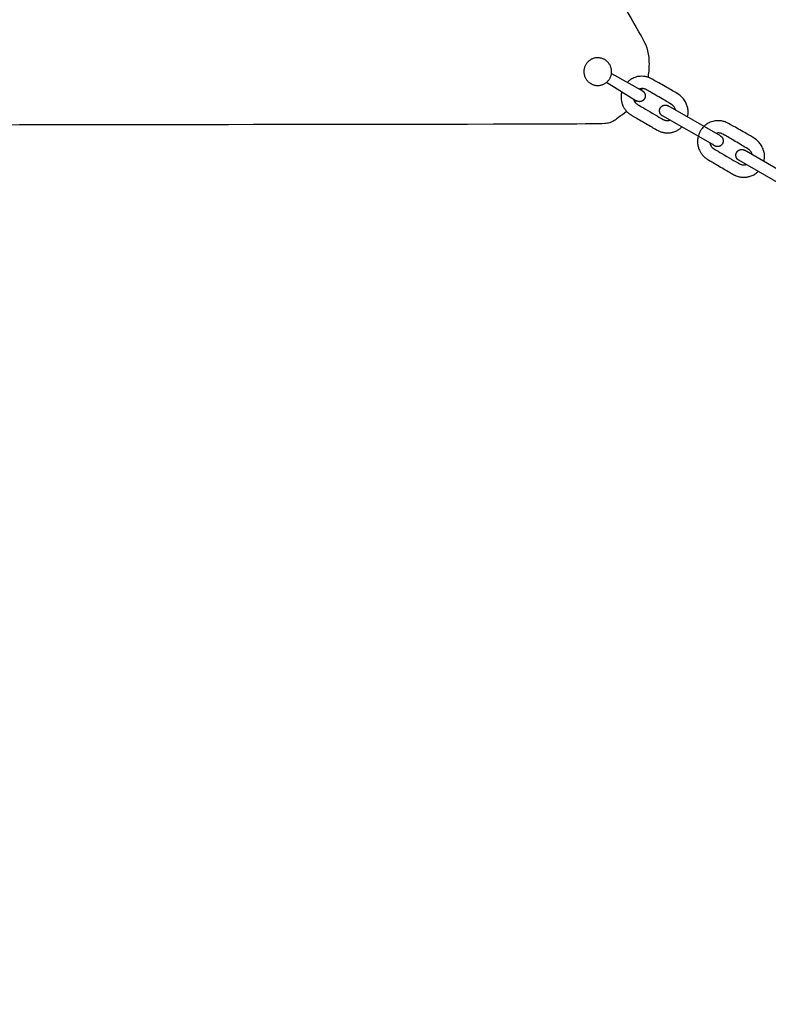
# Model space of a CAD drawing. Units: millimetres. Extents: x -21 to 2553, y -1133 to 13.
# Drawn here: x 1124 to 1154, y -586 to -546 of the extents above; entities that cross this region are included whole.
import ezdxf

# ---------------------------------------------------------------- set-up
doc = ezdxf.new("R2010")
doc.units = ezdxf.units.MM
doc.header["$MEASUREMENT"] = 0
doc.layers.add('Dimensions', color=7, linetype='Continuous', true_color=0x000000)
doc.layers.add('Equipment', color=7, linetype='Continuous', true_color=0x000000)
doc.styles.add('Arial', font='txt')
doc.dimstyles.new('Default', dxfattribs={"dimtxt": 7, "dimasz": 3, "dimexe": 0.5, "dimexo": 0.5, "dimgap": 0.25, "dimtad": 0, "dimtoh": 1, "dimdec": 0, "dimzin": 1, "dimdsep": 46, "dimtxsty": 'Arial', "dimcen": 0.5, "dimadec": 0, "dimazin": 0, "dimtfac": 1, "dimtdec": 4, "dimtix": 1, "dimtmove": 1, "dimatfit": 3, "dimfxl": 0, "dimtolj": 1, "dimtzin": 1, "dimarcsym": 0})

# ---------------------------------------------------------------- blocks, each defined once
blk = doc.blocks.new('*D1')
at = {"layer": 'Defpoints', "color": 0}
for p in [(2552.045, 8.462), (2552.045, -450.24), (53.766, -688.223)]:
    blk.add_point(p, dxfattribs=at)
at = {"layer": 'Dimensions', "color": 0, "lineweight": -2}
for p, q in [((53.766, -687.723), (53.766, 8.962)), ((2552.045, -449.74), (2552.045, 8.962)), ((56.766, 8.462), (1290.323, 8.462)), ((2549.045, 8.462), (1315.489, 8.462))]:
    blk.add_line(p, q, dxfattribs=at)
at = {"layer": 'Dimensions', "color": 0}
for points in [[(56.766, 8.962), (56.766, 7.962), (53.766, 8.462)], [(2549.045, 7.962), (2549.045, 8.962), (2552.045, 8.462)]]:
    blk.add_solid(points, dxfattribs=at)
at = {"layer": 'Dimensions', "color": 0, "insert": (1302.906, 8.462), "char_height": 7, "attachment_point": 5, "style": 'Arial'}
blk.add_mtext('\\A1;2498', dxfattribs=at)
blk = doc.blocks.new('*D2')
at = {"layer": 'Defpoints', "color": 0}
for p in [(1740.537, -49.72), (-16.252, -1049.72), (2079.245, -1049.72)]:
    blk.add_point(p, dxfattribs=at)
at = {"layer": 'Dimensions', "color": 0, "lineweight": -2}
for p, q in [((1740.037, -49.72), (-16.752, -49.72)), ((-16.252, -52.72), (-16.252, -537.636)), ((-16.252, -1046.72), (-16.252, -561.803)), ((2078.745, -1049.72), (-16.752, -1049.72))]:
    blk.add_line(p, q, dxfattribs=at)
at = {"layer": 'Dimensions', "color": 0}
for points in [[(-15.752, -52.72), (-16.752, -52.72), (-16.252, -49.72)], [(-16.752, -1046.72), (-15.752, -1046.72), (-16.252, -1049.72)]]:
    blk.add_solid(points, dxfattribs=at)
at = {"layer": 'Dimensions', "color": 0, "insert": (-16.252, -549.72), "char_height": 7, "attachment_point": 5, "rotation": 90, "style": 'Arial'}
blk.add_mtext('\\A1;1000', dxfattribs=at)

msp = doc.modelspace()

# ---------------------------------------------------------------- linework, layer by layer
at = {"layer": 'Equipment'}
for points in [[(1147.632, -547.696), (1148.919, -548.42)], [(1147.437, -548.054), (1148.671, -548.817)], [(1152.068, -550.236), (1149.943, -549.011)], [(1151.756, -550.579), (1149.709, -549.42)], [(1155.172, -552.043), (1153.047, -550.817)], [(1154.922, -552.441), (1152.812, -551.225)]]:
    msp.add_lwpolyline(points, dxfattribs=at)
for points, knots in [([(1149.127, -547.854), (1149.135, -547.817), (1149.17, -547.617), (1149.19, -547.132), (1149.112, -546.674), (1148.87, -546.12), (1133.429, -519.34), (1129.424, -512.491), (1125.419, -505.642), (1124.839, -505.026), (1124.18, -504.845), (1123.892, -504.788), (1123.794, -504.772)], [170.44544, 170.44544, 170.44544, 170.44544, 172.27377, 179.763934, 187.254098, 194.744262, 202.234426, 202.234426, 202.234426, 209.724589, 217.214753, 221.613692, 221.613692, 221.613692, 221.613692]), ([(1150.725, -549.462), (1150.731, -549.442), (1150.758, -549.331), (1150.762, -549.174), (1150.715, -549.028), (1150.667, -548.883), (1150.569, -548.726), (1150.457, -548.609), (1150.328, -548.519), (1149.824, -548.222), (1149.291, -547.926), (1149.152, -547.86), (1149.004, -547.813), (1148.877, -547.809), (1148.724, -547.815), (1148.657, -547.834), (1148.544, -547.871), (1148.452, -547.919), (1148.391, -547.958), (1148.344, -547.992), (1148.3, -548.031), (1148.274, -548.057)], [0.099376, 0.099376, 0.099376, 0.099376, 0.127137, 0.254624, 0.382112, 0.509599, 0.637086, 0.764574, 0.892061, 1.019548, 1.147036, 1.274523, 1.402011, 1.529498, 1.656985, 1.784473, 1.91196, 2.039447, 2.166935, 2.294422, 2.42191, 2.42191, 2.42191, 2.42191]), ([(1148.056, -548.437), (1148.054, -548.446), (1148.044, -548.482), (1148.034, -548.53), (1148.027, -548.612), (1148.026, -548.701), (1148.034, -548.766), (1148.054, -548.877), (1148.068, -548.923), (1148.105, -549.016), (1148.127, -549.059), (1148.161, -549.117), (1148.208, -549.181), (1148.232, -549.214), (1148.279, -549.263), (1148.329, -549.309), (1148.365, -549.338), (1148.4, -549.362), (1148.445, -549.39), (1148.967, -549.692), (1149.485, -549.995), (1149.546, -550.027), (1149.641, -550.066), (1149.726, -550.089), (1149.786, -550.101), (1149.826, -550.105), (1149.877, -550.11), (1149.932, -550.109), (1149.974, -550.108), (1150.023, -550.104), (1150.1, -550.09), (1150.131, -550.08), (1150.207, -550.057), (1150.289, -550.024), (1150.357, -549.986), (1150.397, -549.958), (1150.421, -549.939), (1150.437, -549.926), (1150.479, -549.891), (1150.502, -549.869)], [3.137417, 3.137417, 3.137417, 3.137417, 3.175997, 3.303083, 3.43017, 3.557256, 3.684343, 3.811429, 3.938516, 4.065602, 4.192689, 4.319775, 4.446862, 4.573948, 4.701035, 4.828121, 4.955208, 5.082294, 5.209381, 5.336467, 5.463554, 5.59064, 5.717727, 5.844813, 5.9719, 6.098986, 6.226073, 6.353159, 6.480246, 6.607332, 6.734419, 6.861505, 6.988592, 7.115678, 7.242765, 7.369851, 7.496938, 7.624024, 7.751111, 7.751111, 7.751111, 7.751111]), ([(1150.253, -549.19), (1150.25, -549.179), (1150.237, -549.14), (1150.184, -549.04), (1150.134, -548.994), (1150.097, -548.966), (1149.56, -548.647), (1149.043, -548.347), (1148.982, -548.32), (1148.921, -548.314), (1148.851, -548.303), (1148.799, -548.32), (1148.768, -548.329), (1148.761, -548.331)], [0.309034, 0.309034, 0.309034, 0.309034, 0.355999, 0.474665, 0.593331, 0.711997, 0.830663, 0.94933, 1.067996, 1.186662, 1.305328, 1.423995, 1.46153, 1.46153, 1.46153, 1.46153]), ([(1098.691, -549.02), (1098.725, -549.055), (1098.948, -549.28), (1099.361, -549.587), (1099.941, -549.758), (1100.363, -549.811), (1146.751, -549.742), (1147.618, -549.742), (1147.841, -549.519), (1148.137, -549.319), (1148.245, -549.227)], [95.998785, 95.998785, 95.998785, 95.998785, 97.372131, 104.862295, 112.352459, 119.842623, 127.332786, 134.82295, 142.313114, 147.536713, 147.536713, 147.536713, 147.536713]), ([(1148.534, -548.733), (1148.535, -548.737), (1148.541, -548.764), (1148.557, -548.81), (1148.595, -548.872), (1148.645, -548.925), (1148.698, -548.958), (1149.731, -549.562), (1149.779, -549.586), (1149.813, -549.597), (1149.862, -549.609), (1149.893, -549.61), (1149.929, -549.609), (1149.957, -549.606), (1149.991, -549.6), (1150.01, -549.595), (1150.015, -549.593)], [2.353936, 2.353936, 2.353936, 2.353936, 2.373324, 2.49199, 2.610657, 2.729323, 2.847989, 2.966655, 3.085322, 3.203988, 3.322654, 3.44132, 3.559986, 3.678653, 3.797319, 3.844065, 3.844065, 3.844065, 3.844065]), ([(1153.831, -551.27), (1153.837, -551.248), (1153.864, -551.136), (1153.869, -550.978), (1153.821, -550.833), (1153.774, -550.687), (1153.675, -550.531), (1153.564, -550.414), (1153.435, -550.323), (1152.93, -550.027), (1152.397, -549.73), (1152.259, -549.665), (1152.111, -549.617), (1151.983, -549.613), (1151.83, -549.62), (1151.764, -549.638), (1151.651, -549.676), (1151.559, -549.723), (1151.497, -549.763), (1151.451, -549.796), (1151.385, -549.855), (1151.318, -549.927), (1151.275, -549.991), (1151.243, -550.033), (1151.213, -550.101), (1151.179, -550.177), (1151.154, -550.272), (1151.14, -550.335), (1151.134, -550.417), (1151.132, -550.506), (1151.14, -550.57), (1151.161, -550.681), (1151.175, -550.728), (1151.212, -550.82), (1151.233, -550.863), (1151.268, -550.922), (1151.314, -550.986), (1151.339, -551.018), (1151.386, -551.068), (1151.435, -551.113), (1151.472, -551.142), (1151.507, -551.166), (1151.551, -551.195), (1152.074, -551.497), (1152.591, -551.8), (1152.653, -551.831), (1152.747, -551.871), (1152.833, -551.893), (1152.892, -551.905), (1152.933, -551.91), (1152.984, -551.914), (1153.039, -551.913), (1153.081, -551.913), (1153.13, -551.908), (1153.207, -551.894), (1153.238, -551.885), (1153.314, -551.862), (1153.396, -551.828), (1153.464, -551.79), (1153.503, -551.762), (1153.528, -551.744), (1153.543, -551.731), (1153.582, -551.698), (1153.601, -551.68)], [0.097785, 0.097785, 0.097785, 0.097785, 0.127039, 0.254079, 0.381118, 0.508157, 0.635196, 0.762236, 0.889275, 1.016314, 1.143354, 1.270393, 1.397432, 1.524472, 1.651511, 1.77855, 1.905589, 2.032629, 2.159668, 2.286707, 2.413747, 2.540786, 2.667825, 2.794865, 2.921904, 3.048943, 3.175982, 3.303022, 3.430061, 3.5571, 3.68414, 3.811179, 3.938218, 4.065258, 4.192297, 4.319336, 4.446375, 4.573415, 4.700454, 4.827493, 4.954533, 5.081572, 5.208611, 5.335651, 5.46269, 5.589729, 5.716768, 5.843808, 5.970847, 6.097886, 6.224926, 6.351965, 6.479004, 6.606044, 6.733083, 6.860122, 6.987161, 7.114201, 7.24124, 7.368279, 7.495319, 7.622358, 7.736675, 7.736675, 7.736675, 7.736675]), ([(1153.361, -550.998), (1153.358, -550.987), (1153.344, -550.946), (1153.291, -550.845), (1153.241, -550.799), (1153.204, -550.771), (1152.667, -550.452), (1152.149, -550.151), (1152.089, -550.124), (1152.028, -550.118), (1151.957, -550.108), (1151.913, -550.122), (1151.885, -550.13)], [0.302548, 0.302548, 0.302548, 0.302548, 0.356357, 0.475818, 0.595279, 0.71474, 0.834201, 0.953662, 1.073123, 1.192583, 1.312044, 1.431505, 1.431505, 1.431505, 1.431505]), ([(1151.637, -550.512), (1151.638, -550.524), (1151.645, -550.561), (1151.664, -550.614), (1151.702, -550.676), (1151.752, -550.729), (1151.804, -550.763), (1152.837, -551.367), (1152.886, -551.391), (1152.92, -551.401), (1152.968, -551.413), (1152.999, -551.414), (1153.036, -551.414), (1153.063, -551.411), (1153.092, -551.406), (1153.115, -551.4)], [2.31163, 2.31163, 2.31163, 2.31163, 2.374384, 2.495087, 2.615791, 2.736495, 2.857198, 2.977902, 3.098606, 3.21931, 3.340013, 3.460717, 3.581421, 3.702125, 3.822828, 3.822828, 3.822828, 3.822828])]:
    msp.add_open_spline(points, degree=3, knots=knots, dxfattribs=at)
for points, weights, knots in [([(1146.616, -547.296), (1146.941, -546.835), (1147.402, -547.16), (1147.862, -547.485), (1147.538, -547.946), (1147.213, -548.406), (1146.752, -548.081), (1146.291, -547.756), (1146.616, -547.296)], [1, 0.707106781187, 1, 0.707106781187, 1, 0.707106781187, 1, 0.707106781187, 1], [0, 0, 0, 0.885462, 0.885462, 1.770925, 1.770925, 2.656387, 2.656387, 3.541849, 3.541849, 3.541849]), ([(1148.861, -548.387), (1148.961, -548.426), (1148.997, -548.527), (1149.033, -548.628), (1148.981, -548.721), (1148.929, -548.815), (1148.824, -548.837), (1148.72, -548.859), (1148.634, -548.795)], [1, 0.910162244565, 1, 0.910162244565, 1, 0.910162244565, 1, 0.910162244565, 1], [1.8097494, 1.8097494, 1.8097494, 2.0121717, 2.0121717, 2.214594, 2.214594, 2.4170162, 2.4170162, 2.6194385, 2.6194385, 2.6194385]), ([(1149.709, -549.42), (1149.624, -549.372), (1149.598, -549.277), (1149.573, -549.183), (1149.621, -549.098), (1149.67, -549.013), (1149.764, -548.988), (1149.858, -548.962), (1149.943, -549.011)], [1, 0.923526043219, 1, 0.923526043219, 1, 0.923526043219, 1, 0.923526043219, 1], [1.1068815, 1.1068815, 1.1068815, 1.2922617, 1.2922617, 1.4776418, 1.4776418, 1.6630219, 1.6630219, 1.8484021, 1.8484021, 1.8484021]), ([(1152.049, -550.225), (1152.15, -550.276), (1152.172, -550.387), (1152.195, -550.497), (1152.123, -550.584), (1152.051, -550.671), (1151.938, -550.669), (1151.826, -550.668), (1151.756, -550.579)], [1, 0.901966776433, 1, 0.901966776433, 1, 0.901966776433, 1, 0.901966776433, 1], [0.3571192, 0.3571192, 0.3571192, 0.5685575, 0.5685575, 0.7799958, 0.7799958, 0.9914341, 0.9914341, 1.2028724, 1.2028724, 1.2028724]), ([(1152.812, -551.225), (1152.727, -551.176), (1152.702, -551.082), (1152.677, -550.988), (1152.725, -550.904), (1152.774, -550.819), (1152.868, -550.794), (1152.963, -550.769), (1153.047, -550.817)], [1, 0.923860724584, 1, 0.923860724584, 1, 0.923860724584, 1, 0.923860724584, 1], [1.1088533, 1.1088533, 1.1088533, 1.2937777, 1.2937777, 1.4787022, 1.4787022, 1.6636266, 1.6636266, 1.8485511, 1.8485511, 1.8485511])]:
    msp.add_rational_spline(points, weights, degree=2, knots=knots, dxfattribs=at)
for points in [[(1148.849, -548.38), (1148.867, -548.357), (1148.884, -548.334), (1148.901, -548.311)], [(1148.563, -548.817), (1148.572, -548.801), (1148.581, -548.784), (1148.59, -548.768)]]:
    msp.add_open_spline(points, degree=3, dxfattribs=at)

# ---------------------------------------------------------------- dimensions: what is measured, and where the dimension line sits
at = {"layer": 'Dimensions'}
dim = msp.add_linear_dim(base=(2552.045, 8.462), p1=(53.766, -688.223), p2=(2552.045, -450.24), dimstyle='Default', dxfattribs=at)
dim.commit()
dim.dimension.update_dxf_attribs({"geometry": '*D1', "text_midpoint": (1302.906, 8.462)})
dim = msp.add_linear_dim(base=(-16.252, -1049.72), p1=(1740.537, -49.72), p2=(2079.245, -1049.72), angle=90, dimstyle='Default', dxfattribs=at)
dim.commit()
dim.dimension.update_dxf_attribs({"geometry": '*D2', "text_midpoint": (-16.252, -549.72)})

doc.saveas('drawing.dxf')
